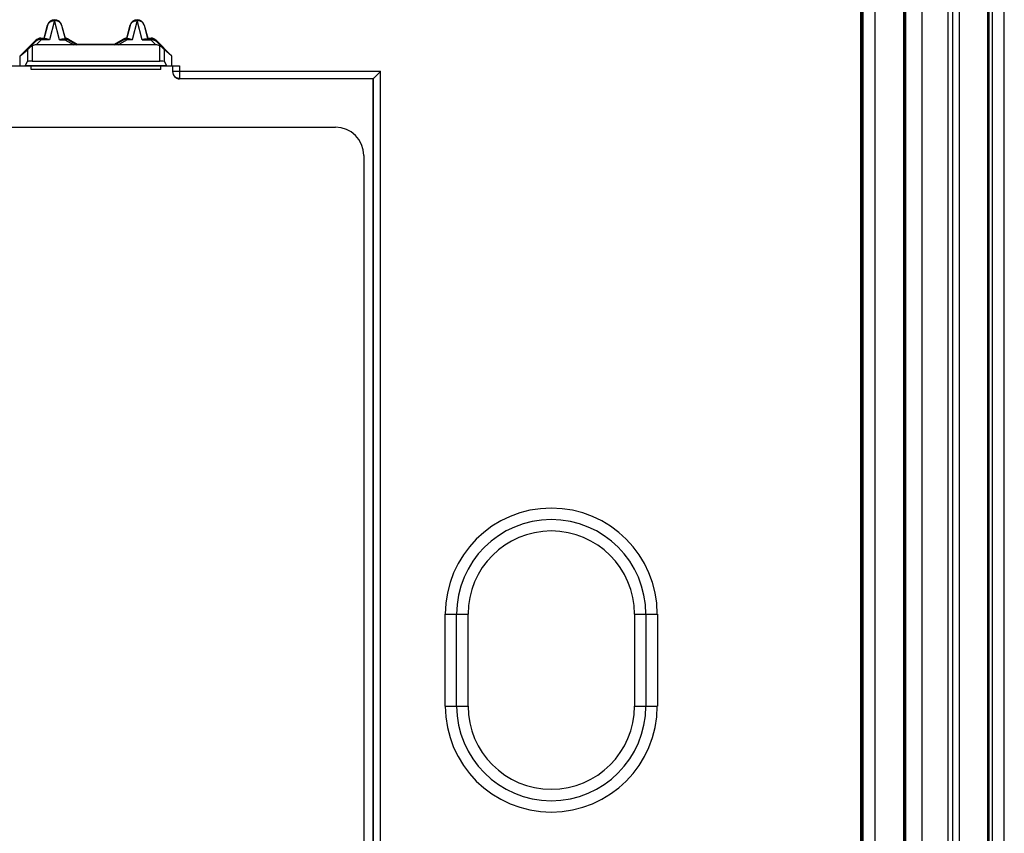
# Model space of a CAD drawing. Units: millimetres. Extents: x 84 to 206, y 61 to 151.
# Drawn here: x 165 to 206, y 99 to 133 of the extents above; entities that cross this region are included whole.
import ezdxf

# ---------------------------------------------------------------- set-up
doc = ezdxf.new("R2010")
doc.units = ezdxf.units.MM
doc.header["$LTSCALE"] = 16.335
doc.layers.get('0').update_dxf_attribs({"linetype": 'CONTINUOUS'})
for name, color, linetype in [('DRAFT', 7, 'CONTINUOUS'), ('RACCORDO', 7, 'CONTINUOUS'), ('SMUSSO', 7, 'CONTINUOUS')]:
    doc.layers.add(name, color=color, linetype=linetype)

msp = doc.modelspace()

# ---------------------------------------------------------------- linework, layer by layer
at = {"color": 7, "linetype": 'CONTINUOUS'}
for p, q in [((204.594, 62.911), (204.594, 148.988)), ((205.794, 62.649), (205.794, 149.249)), ((205.845, 149.3), (205.845, 62.598)), ((204.294, 148.449), (204.294, 63.449)), ((202.217, 146.262), (202.217, 65.636)), ((202.287, 146.262), (202.287, 65.636)), ((202.313, 65.631), (202.313, 146.262)), ((200.404, 144.449), (200.404, 67.449)), ((200.474, 144.449), (200.474, 67.449)), ((200.503, 144.458), (200.503, 67.441)), ((165.799, 132.322), (165.948, 132.879)), ((165.8, 132.293), (165.954, 132.877)), ((166.534, 132.877), (166.688, 132.293)), ((166.541, 132.879), (166.69, 132.322)), ((169.299, 132.322), (169.448, 132.879)), ((169.3, 132.293), (169.454, 132.877)), ((170.034, 132.877), (170.188, 132.293)), ((170.041, 132.879), (170.19, 132.322)), ((165.659, 132.322), (165.799, 132.322)), ((165.907, 132.291), (165.672, 132.291)), ((165.8, 132.293), (165.799, 132.322)), ((166.581, 132.291), (166.678, 132.291)), ((166.679, 132.292), (166.682, 132.293)), ((166.688, 132.293), (166.69, 132.322)), ((169.299, 132.322), (169.3, 132.293)), ((169.407, 132.291), (169.31, 132.291)), ((170.081, 132.291), (170.316, 132.291)), ((170.188, 132.293), (170.19, 132.322)), ((170.19, 132.322), (170.33, 132.322)), ((164.785, 131.572), (165.447, 132.235)), ((165.187, 131.926), (165.46, 132.203)), ((170.531, 132.038), (165.457, 132.038)), ((166.828, 132.251), (167.191, 132.038)), ((166.837, 132.282), (167.2, 132.072)), ((167.2, 132.072), (167.191, 132.038)), ((167.2, 132.072), (168.788, 132.072)), ((168.788, 132.072), (169.151, 132.282)), ((168.788, 132.072), (168.797, 132.038)), ((168.797, 132.038), (169.16, 132.251)), ((170.529, 132.203), (170.801, 131.926)), ((170.542, 132.235), (171.204, 131.572)), ((164.785, 131.572), (165.089, 131.829)), ((164.785, 131.149), (164.785, 131.572)), ((171.204, 131.572), (170.899, 131.829)), ((171.204, 131.572), (171.204, 131.149)), ((164.444, 131.149), (171.544, 131.149)), ((164.997, 131.154), (165.089, 131.33)), ((165.244, 130.999), (165.244, 131.149)), ((165.289, 131.349), (170.7, 131.349)), ((170.744, 130.999), (170.744, 131.149)), ((170.899, 131.33), (170.992, 131.154)), ((171.244, 131.149), (171.244, 130.899)), ((170.744, 130.999), (165.244, 130.999)), ((179.765, 130.62), (179.744, 130.599)), ((179.762, 130.617), (179.763, 130.618)), ((179.773, 130.628), (180.035, 130.89)), ((180.035, 130.89), (180.062, 130.917)), ((179.744, 130.599), (171.544, 130.599)), ((179.744, 81.299), (179.744, 130.599))]:
    msp.add_line(p, q, dxfattribs=at)
at = {"color": 250, "linetype": 'CONTINUOUS'}
for p, q in [((204.094, 148.449), (204.094, 63.449)), ((202.232, 146.262), (202.232, 65.636)), ((202.273, 65.636), (202.273, 146.262)), ((202.302, 146.262), (202.302, 65.636)), ((203.012, 65.631), (203.012, 146.268)), ((200.419, 144.449), (200.419, 67.449)), ((200.459, 67.449), (200.459, 144.449)), ((200.489, 144.449), (200.489, 67.449)), ((201.003, 144.458), (201.003, 67.44)), ((165.954, 132.877), (165.948, 132.879)), ((166.244, 133.065), (166.03, 132.256)), ((166.458, 132.256), (166.244, 133.065)), ((166.534, 132.877), (166.541, 132.879)), ((169.454, 132.877), (169.448, 132.879)), ((169.744, 133.065), (169.53, 132.256)), ((169.958, 132.256), (169.744, 133.065)), ((170.034, 132.877), (170.041, 132.879)), ((165.672, 132.291), (165.659, 132.322)), ((165.672, 132.256), (165.672, 132.291)), ((166.678, 132.291), (166.678, 132.256)), ((169.31, 132.256), (169.31, 132.291)), ((170.316, 132.291), (170.33, 132.322)), ((170.316, 132.291), (170.316, 132.256)), ((165.289, 131.996), (165.289, 131.349)), ((165.46, 132.203), (165.447, 132.235)), ((165.457, 132.038), (165.672, 132.256)), ((166.03, 132.256), (165.672, 132.256)), ((166.458, 132.256), (166.678, 132.256)), ((166.678, 132.256), (167.052, 132.038)), ((166.828, 132.251), (166.837, 132.282)), ((168.937, 132.038), (169.31, 132.256)), ((169.16, 132.251), (169.151, 132.282)), ((169.53, 132.256), (169.31, 132.256)), ((169.958, 132.256), (170.316, 132.256)), ((170.316, 132.256), (170.531, 132.038)), ((170.529, 132.203), (170.542, 132.235)), ((170.7, 131.349), (170.7, 131.996)), ((165.089, 131.829), (165.089, 131.33)), ((170.899, 131.33), (170.899, 131.829)), ((170.992, 131.154), (164.997, 131.154)), ((171.544, 131.149), (171.544, 130.599)), ((171.244, 130.917), (180.062, 130.917)), ((171.544, 130.617), (179.762, 130.617)), ((179.762, 81.282), (179.762, 130.617)), ((180.062, 80.982), (180.062, 130.917)), ((182.8, 107.899), (183.768, 107.899)), ((182.8, 103.999), (182.8, 107.899)), ((183.284, 103.999), (183.284, 107.899)), ((183.768, 103.999), (183.768, 107.899)), ((190.82, 107.899), (191.789, 107.899)), ((190.82, 107.899), (190.82, 103.999)), ((191.304, 107.899), (191.304, 103.999)), ((191.789, 107.899), (191.789, 103.999)), ((182.8, 103.999), (183.768, 103.999)), ((190.82, 103.999), (191.789, 103.999))]:
    msp.add_line(p, q, dxfattribs=at)
at = {"color": 7, "linetype": 'CONTINUOUS'}
for points in [[(165.954, 132.877), (165.962, 132.902), (165.972, 132.926), (165.984, 132.949), (165.998, 132.971), (166.014, 132.992), (166.032, 133.011), (166.051, 133.029), (166.072, 133.045), (166.094, 133.059), (166.117, 133.071), (166.141, 133.081), (166.166, 133.089), (166.192, 133.095), (166.218, 133.098), (166.244, 133.099), (166.27, 133.098), (166.296, 133.095), (166.322, 133.089), (166.347, 133.081), (166.371, 133.071), (166.394, 133.059), (166.416, 133.045), (166.437, 133.029), (166.456, 133.011), (166.474, 132.992), (166.49, 132.971), (166.504, 132.949), (166.516, 132.926), (166.526, 132.902), (166.534, 132.877)], [(169.454, 132.877), (169.462, 132.902), (169.472, 132.926), (169.484, 132.949), (169.498, 132.971), (169.514, 132.992), (169.532, 133.011), (169.551, 133.029), (169.572, 133.045), (169.594, 133.059), (169.617, 133.071), (169.641, 133.081), (169.666, 133.089), (169.692, 133.095), (169.718, 133.098), (169.744, 133.099), (169.77, 133.098), (169.796, 133.095), (169.822, 133.089), (169.847, 133.081), (169.871, 133.071), (169.894, 133.059), (169.916, 133.045), (169.937, 133.029), (169.956, 133.011), (169.974, 132.992), (169.99, 132.971), (170.004, 132.949), (170.016, 132.926), (170.026, 132.902), (170.034, 132.877)], [(165.46, 132.203), (165.479, 132.221), (165.5, 132.237), (165.522, 132.251), (165.545, 132.263), (165.569, 132.273), (165.594, 132.281), (165.62, 132.286), (165.646, 132.29), (165.672, 132.291)], [(165.907, 132.291), (165.926, 132.29), (165.945, 132.287), (165.965, 132.282), (165.986, 132.275), (166.008, 132.267), (166.03, 132.256)], [(166.458, 132.256), (166.481, 132.267), (166.502, 132.275), (166.523, 132.282), (166.543, 132.287), (166.562, 132.29), (166.581, 132.291)], [(166.678, 132.291), (166.696, 132.29), (166.713, 132.289), (166.731, 132.286), (166.748, 132.283), (166.765, 132.278), (166.781, 132.273), (166.797, 132.266), (166.813, 132.259), (166.828, 132.251)], [(166.682, 132.293), (166.686, 132.293), (166.688, 132.293), (166.688, 132.293), (166.688, 132.293)], [(169.16, 132.251), (169.175, 132.259), (169.191, 132.266), (169.207, 132.273), (169.224, 132.278), (169.241, 132.283), (169.258, 132.286), (169.275, 132.289), (169.292, 132.29), (169.31, 132.291)], [(169.3, 132.293), (169.3, 132.293), (169.301, 132.293), (169.302, 132.293)], [(169.302, 132.293), (169.306, 132.293), (169.309, 132.292)], [(169.407, 132.291), (169.426, 132.29), (169.445, 132.287), (169.465, 132.282), (169.486, 132.275), (169.508, 132.267), (169.53, 132.256)], [(169.958, 132.256), (169.981, 132.267), (170.002, 132.275), (170.023, 132.282), (170.043, 132.287), (170.062, 132.29), (170.081, 132.291)], [(170.316, 132.291), (170.343, 132.29), (170.368, 132.286), (170.394, 132.281), (170.419, 132.273), (170.443, 132.263), (170.466, 132.251), (170.488, 132.237), (170.509, 132.221), (170.529, 132.203)], [(165.289, 131.996), (165.271, 131.986), (165.253, 131.976), (165.236, 131.965), (165.219, 131.953), (165.202, 131.94), (165.187, 131.926)], [(170.801, 131.926), (170.786, 131.94), (170.77, 131.953), (170.753, 131.965), (170.735, 131.976), (170.718, 131.986), (170.7, 131.996)], [(179.765, 130.62), (179.768, 130.623), (179.773, 130.628)]]:
    msp.add_lwpolyline(points, dxfattribs=at)
at = {"color": 250, "linetype": 'CONTINUOUS'}
for points in [[(165.954, 132.877), (165.959, 132.892), (165.964, 132.906), (165.971, 132.921), (165.979, 132.935), (165.988, 132.949), (165.998, 132.962), (166.009, 132.976), (166.022, 132.989), (166.037, 133.001), (166.053, 133.014), (166.071, 133.025), (166.092, 133.036), (166.114, 133.045), (166.138, 133.053), (166.163, 133.059), (166.189, 133.063), (166.216, 133.065), (166.244, 133.064)], [(166.522, 132.912), (166.516, 132.923), (166.51, 132.935), (166.502, 132.946), (166.494, 132.958), (166.485, 132.97), (166.474, 132.981), (166.463, 132.992), (166.45, 133.003), (166.435, 133.013), (166.42, 133.023), (166.403, 133.033), (166.384, 133.041), (166.364, 133.049), (166.342, 133.055), (166.319, 133.06), (166.295, 133.063), (166.27, 133.065), (166.244, 133.064)], [(166.534, 132.877), (166.531, 132.888), (166.526, 132.9), (166.526, 132.902)], [(169.454, 132.877), (169.459, 132.892), (169.464, 132.906), (169.471, 132.921), (169.479, 132.935), (169.488, 132.949), (169.498, 132.962), (169.509, 132.976), (169.522, 132.989), (169.537, 133.001), (169.553, 133.014), (169.571, 133.025), (169.592, 133.036), (169.614, 133.045), (169.638, 133.053), (169.663, 133.059), (169.689, 133.063), (169.716, 133.065), (169.744, 133.064)], [(170.022, 132.912), (170.016, 132.923), (170.01, 132.935), (170.002, 132.946), (169.994, 132.958), (169.985, 132.97), (169.974, 132.981), (169.963, 132.992), (169.95, 133.003), (169.935, 133.013), (169.92, 133.023), (169.903, 133.033), (169.884, 133.041), (169.864, 133.049), (169.842, 133.055), (169.819, 133.06), (169.795, 133.063), (169.77, 133.065), (169.744, 133.064)], [(170.034, 132.877), (170.031, 132.888), (170.026, 132.9), (170.026, 132.902)], [(165.631, 132.262), (165.612, 132.262), (165.592, 132.261), (165.573, 132.259), (165.554, 132.255), (165.537, 132.25), (165.519, 132.243), (165.503, 132.235), (165.488, 132.226), (165.473, 132.215), (165.46, 132.203)], [(165.672, 132.256), (165.652, 132.259), (165.631, 132.262)], [(166.678, 132.256), (166.697, 132.262), (166.715, 132.266)], [(166.715, 132.266), (166.733, 132.269), (166.75, 132.27), (166.767, 132.269), (166.784, 132.267), (166.799, 132.263), (166.814, 132.258), (166.828, 132.251)], [(169.274, 132.266), (169.256, 132.269), (169.239, 132.27), (169.222, 132.269), (169.205, 132.267), (169.189, 132.263), (169.174, 132.258), (169.16, 132.251)], [(169.31, 132.256), (169.292, 132.262), (169.274, 132.266)], [(170.316, 132.256), (170.337, 132.259), (170.357, 132.262)], [(170.357, 132.262), (170.377, 132.262), (170.396, 132.261), (170.415, 132.259), (170.434, 132.255), (170.452, 132.25), (170.469, 132.243), (170.485, 132.235), (170.501, 132.226), (170.515, 132.215), (170.529, 132.203)], [(171.244, 130.917), (171.245, 130.891), (171.249, 130.865), (171.254, 130.839), (171.262, 130.814), (171.272, 130.79), (171.284, 130.767), (171.298, 130.745), (171.314, 130.724), (171.332, 130.705), (171.351, 130.687), (171.372, 130.671), (171.394, 130.657), (171.417, 130.645), (171.442, 130.635), (171.466, 130.627), (171.492, 130.621), (171.518, 130.618), (171.544, 130.617)]]:
    msp.add_lwpolyline(points, dxfattribs=at)
for centre, radius, start, end in [((187.294, 107.899), 4.494, 0, 180), ((187.294, 107.899), 4.01, 0, 180), ((187.294, 107.899), 3.526, 0, 180), ((187.294, 103.999), 4.494, 180, 360), ((187.294, 103.999), 4.01, 180, 360), ((187.294, 103.999), 3.526, 180, 360)]:
    msp.add_arc(centre, radius, start, end, dxfattribs=at)
at = {"color": 7, "linetype": 'CONTINUOUS'}
for centre, major_axis, ratio, start_param, end_param in [((165.659, 132.022), (-0.115, 0.277), 0.99998, -0.392692, 0.392692), ((166.687, 132.022), (0.078, 0.29), 0.999982, -0.261795, 0.25275), ((169.301, 132.022), (-0.078, 0.29), 0.999982, -0.25275, 0.261795), ((170.33, 132.022), (0.115, 0.277), 0.99998, -0.392692, 0.392692), ((165.289, 132.029), (0.2, 0.2), 0.004114, -3.093347, -2.109053), ((165.384, 131.698), (-0.262, -0.267), 0.801961, -2.473268, -1.970395), ((170.605, 131.698), (-0.262, 0.267), 0.801961, -1.171197, -0.668324), ((170.7, 132.029), (-0.2, 0.2), 0.004114, -4.174132, -3.189839), ((164.992, 132.149), (0, 1), 0.052408, -3.141593, -3.041924), ((165.289, 131.329), (0.2, 0), 0.1, 1.570796, 3.089233), ((170.7, 131.329), (0.2, 0), 0.1, 0.05236, 1.570796), ((170.997, 132.149), (0, 1), 0.052408, -3.241261, -3.141593), ((171.544, 130.899), (0, 0.3), 0.999848, 1.570796, 3.141593)]:
    msp.add_ellipse(centre, major_axis=major_axis, ratio=ratio, start_param=start_param, end_param=end_param, dxfattribs=at)
at = {"layer": 'DRAFT', "color": 7, "linetype": 'CONTINUOUS'}
for centre in [(166.244, 132.799), (169.744, 132.799)]:
    msp.add_arc(centre, 0.307, 15, 165, dxfattribs=at)
at = {"layer": 'RACCORDO', "color": 7, "linetype": 'CONTINUOUS'}
for p, q in [((112.844, 128.549), (178.144, 128.549)), ((179.344, 127.349), (179.344, 84.549))]:
    msp.add_line(p, q, dxfattribs=at)
msp.add_arc((178.144, 127.349), 1.2, 0, 90, dxfattribs=at)
at = {"layer": 'SMUSSO', "color": 7, "linetype": 'CONTINUOUS'}
for p, q in [((205.994, 61.449), (205.994, 150.449)), ((206.494, 61.949), (206.494, 149.949))]:
    msp.add_line(p, q, dxfattribs=at)

doc.saveas('drawing.dxf')
